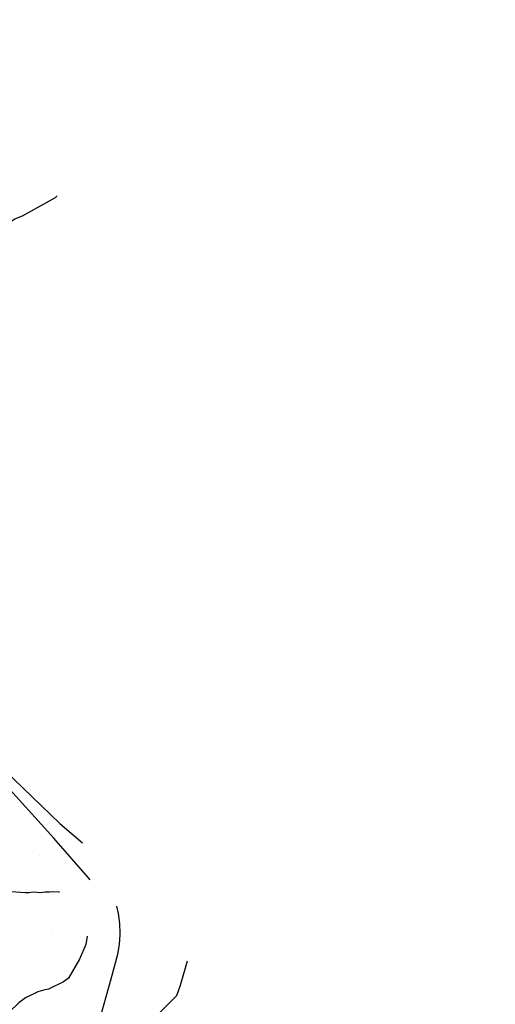
# Model space of a CAD drawing. Extents: x 433906 to 565783, y 858583 to 874049.
# Drawn here: x 517363 to 517906, y 864702 to 865826 of the extents above; entities that cross this region are included whole.
import ezdxf

# ---------------------------------------------------------------- set-up
doc = ezdxf.new("R2010")
doc.units = 0
doc.header["$MEASUREMENT"] = 0
doc.layers.get('0').update_dxf_attribs({"linetype": 'CONTINUOUS'})
doc.layers.add('12$0$BREAKLINES', color=6, linetype='CONTINUOUS')
doc.layers.add('12$0$GRIDPOINTS', color=1, linetype='CONTINUOUS')
picture_1 = doc.add_image_def('image2.tif', size_in_pixel=(2609, 5218))

# ---------------------------------------------------------------- blocks, each defined once
blk = doc.blocks.new('12$0$X')
at = {"color": 0}
for points in [[(-0.012033, 0.01409966666666666), (0.007966333333333336, -0.005899666666666675)], [(0.007966333333333336, 0.01409966666666666), (-0.012033, -0.005899666666666675)]]:
    blk.add_lwpolyline(points, dxfattribs=at)

msp = doc.modelspace()

# ---------------------------------------------------------------- linework, layer by layer
at = {"layer": '12$0$BREAKLINES'}
for points in [[(517261.063, 865539.6415, 3654.0681), (517261.06313, 865539.640078, 3654.0681), (517265.666978, 865543.289077, 3653.6946), (517270.584612, 865545.966945, 3653.5345), (517276.29582, 865548.062556, 3653.3211), (517309.905786, 865567.890647, 3651.9337), (517316.304338, 865573.121872, 3651.9337), (517357.404491, 865598.912274, 3648.5187), (517366.137725, 865602.367721, 3648.5721), (517404.142426, 865623.2517, 3646.1175), (517405.569853, 865625.04779, 3645.5839), (517405.569853, 865625.04779, 3645.3171), (517405.531776, 865625.147486, 3645.3171), (517405.531776, 865625.147486, 3645.3705)], [(517051.714, 865158.595, 3732.606), (517113.099, 865124.8185, 3732.3469), (517174.129, 865092.5165, 3731.6533), (517223.156, 865066.9245, 3734.4813), (517249.223, 865048.3135, 3736.4023), (517283.227, 865027.4865, 3736.4556), (517345.691, 864969.6015, 3739.4971), (517408.796, 864908.5375, 3744.5663), (517434.942, 864886.2455, 3747.7146)], [(517443.523, 864844.2495, 3750.2225), (517441.236179, 864846.917919, 3749.6355), (517402.084313, 864891.939742, 3744.513), (517355.252669, 864943.624441, 3739.3904), (517344.128999, 864952.17066, 3738.8568), (517287.188747, 865003.821549, 3736.3489), (517246.258037, 865032.593284, 3735.2284), (517246.120265, 865032.654903, 3735.7086), (517171.967641, 865063.195012, 3733.8944), (517100.179938, 865090.474369, 3734.1078), (517074.079588, 865104.718651, 3734.6414), (517014.672, 865142.5235, 3732.1869)], [(517232.53, 864870.6025, 3703.6394), (517232.529763, 864870.603539, 3703.6927), (517239.616242, 864869.397424, 3704.92), (517245.507089, 864869.676711, 3706.4674), (517278.806423, 864869.560091, 3712.0702), (517286.010596, 864865.114573, 3712.4971), (517299.612277, 864856.286721, 3717.5129), (517304.266572, 864854.808549, 3718.9536), (517312.470527, 864849.659615, 3721.5149), (517338.80925, 864832.667551, 3726.6374), (517343.099767, 864831.753007, 3726.9042), (517369.409926, 864829.566753, 3729.8924), (517373.689551, 864829.727601, 3731.1197), (517378.392197, 864830.575511, 3733.4675), (517386.816952, 864829.903372, 3735.5485), (517392.235809, 864830.670687, 3736.1888), (517397.533846, 864830.557916, 3739.0169), (517400.844213, 864830.714137, 3741.258), (517407.433093, 864830.511764, 3742.1118), (517408.536, 864830.4655, 3742.1651)], [(517385.341, 864452.522, 3757.3124), (517411.368, 864527.4425, 3757.266), (517439.254, 864630.8265, 3756.0387), (517467.529, 864731.1485, 3754.758), (517475.012, 864759.1395, 3755.2916), (517476.958656, 864770.356754, 3755.0644), (517477.796455, 864781.7108, 3754.8372), (517477.821, 864783.0025, 3754.8114), (517477.415147, 864794.380178, 3754.5015), (517475.896041, 864805.663288, 3754.1916), (517474.02, 864814.0535, 3753.9576)], [(517439.999, 864779.9135, 3753.7976), (517438.484622, 864770.252627, 3752.7304), (517431.542464, 864753.732659, 3752.7304), (517418.99672, 864731.993781, 3752.677), (517413.173331, 864727.799034, 3752.7304), (517396.021162, 864719.317453, 3752.0901), (517391.792245, 864718.72473, 3752.4102), (517383.86939, 864716.13856, 3752.5169), (517369.77456, 864709.373017, 3752.5703), (517362.101603, 864703.889246, 3752.7837), (517351.450371, 864693.640909, 3752.7304), (517345.743079, 864685.85201, 3752.9438), (517342.448648, 864677.608086, 3753.1573), (517307.34893, 864608.888176, 3754.2244), (517304.446498, 864597.898026, 3754.9181), (517304.237696, 864573.828217, 3756.3055), (517308.420082, 864564.687194, 3756.4122), (517316.06582, 864553.955854, 3756.2521), (517352.660089, 864484.538337, 3756.8391), (517352.782799, 864480.986694, 3756.9992), (517353.758, 864462.9085, 3756.5189)], [(517421.834, 864451.7645, 3755.7185), (517421.833674, 864451.765285, 3755.8252), (517422.808936, 864456.136112, 3756.3588), (517423.209567, 864460.515945, 3756.7857), (517423.005471, 864466.778225, 3757.1592), (517431.845464, 864525.348771, 3757.6928), (517448.798427, 864598.824452, 3755.932), (517452.699958, 864606.854717, 3755.8786), (517483.991877, 864654.556986, 3755.1316), (517488.981528, 864658.541829, 3754.9715), (517542.497026, 864712.230162, 3754.4912), (517546.787131, 864723.744596, 3754.1177), (517554.694, 864751.8405, 3752.9972)]]:
    msp.add_polyline3d(points, dxfattribs=at)

# ---------------------------------------------------------------- block references
at = {"layer": '12$0$GRIDPOINTS'}
for p in [(517385.65, 864871.7255, 3739.8173), (517399.013, 864787.0395, 3743.8193)]:
    msp.add_blockref('12$0$X', p, dxfattribs=at)

# ---------------------------------------------------------------- referenced raster images: frames only (the image files are external)
image = msp.add_image(picture_1, insert=(515608.9873, 862480.8409), size_in_units=(3399.7915037789935, 6799.583007557987))
image.dxf.flags = 15

doc.saveas('drawing.dxf')
